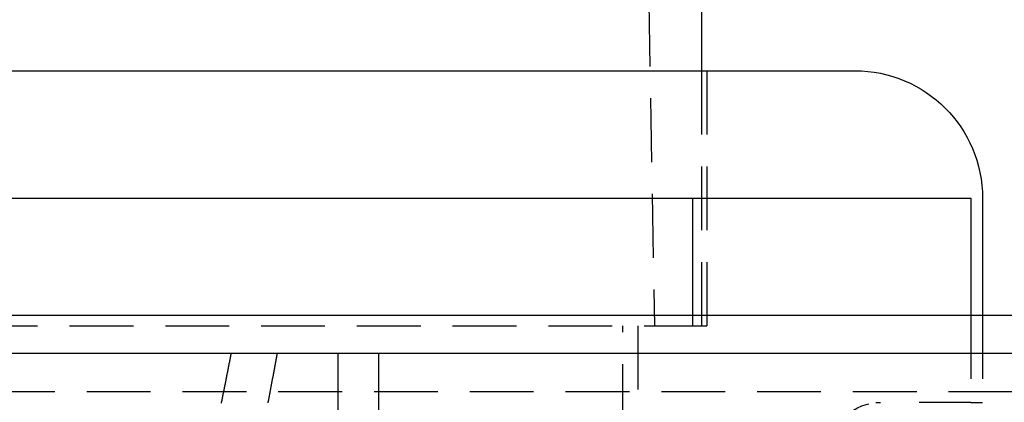
# Model space of a CAD drawing. Extents: x -250 to 250, y -550 to 401.
# Drawn here: x 24 to 63, y 248 to 263 of the extents above; entities that cross this region are included whole.
import ezdxf

# ---------------------------------------------------------------- set-up
doc = ezdxf.new("R2010")
doc.units = 0
doc.header["$LTSCALE"] = 10
doc.linetypes.add('VERDECKT', pattern=[0.375, 0.25, -0.125])
doc.layers.get('0').update_dxf_attribs({"linetype": 'CONTINUOUS'})
doc.layers.add('STEMPEL', color=3, linetype='CONTINUOUS')

# ---------------------------------------------------------------- blocks, each defined once
blk = doc.blocks.new('A$C8E7EED4C')
at = {"color": 1, "linetype": 'VERDECKT', "extrusion": (0, 1, -2e-16)}
for p, q in [((46.9, 379.981), (49.15, 251.081)), ((51, 261.081), (51, 251.081)), ((51.2, 261.081), (51.2, 251.081)), ((50.648, 251.081), (50.648, 251.5)), ((61.545, 251.5), (61.545, 248.081)), ((62, 251.5), (62, 248.081)), ((7.5, 251.081), (50.446, 251.081)), ((47.917, 232.081), (47.917, 251.081)), ((48.5, 251.081), (48.5, 232.081)), ((50.446, 251.081), (50.648, 251.081)), ((50.648, 251.081), (51.2, 251.081)), ((36.75, 250), (36.75, 245.429)), ((38.35, 250), (38.35, 245.429)), ((-126.828, 248.5), (126.828, 248.5)), ((61.545, 248.081), (59.522, 248.081)), ((61.545, 248.081), (62, 248.081))]:
    blk.add_line(p, q, dxfattribs=at)
at = {"color": 3, "linetype": 'CONTINUOUS', "extrusion": (0, 1, -2e-16)}
for p, q in [((51, 265.081), (51, 261.081)), ((-57, 261.081), (57, 261.081)), ((7.5, 256.081), (61.545, 256.081)), ((50.648, 251.5), (50.648, 256.081)), ((61.545, 256.081), (61.545, 251.5)), ((62, 256.081), (62, 251.5)), ((-250, 251.5), (250, 251.5)), ((250, 250), (-250, 250))]:
    blk.add_line(p, q, dxfattribs=at)
at = {"color": 1, "linetype": 'VERDECKT'}
for points in [[(32.197, 248.055, 0), (32.204, 248.091, 0), (32.212, 248.127, 0), (32.219, 248.163, 0), (32.226, 248.199, 0), (32.233, 248.234, 0), (32.24, 248.27, 0), (32.248, 248.306, 0), (32.255, 248.342, 0), (32.262, 248.378, 0), (32.269, 248.414, 0), (32.277, 248.45, 0), (32.284, 248.485, 0), (32.291, 248.521, 0), (32.298, 248.557, 0), (32.306, 248.593, 0), (32.313, 248.629, 0), (32.32, 248.665, 0), (32.327, 248.701, 0), (32.334, 248.737, 0), (32.341, 248.773, 0), (32.349, 248.809, 0), (32.356, 248.845, 0), (32.363, 248.881, 0), (32.37, 248.917, 0), (32.377, 248.953, 0), (32.384, 248.989, 0), (32.391, 249.025, 0), (32.398, 249.061, 0), (32.406, 249.097, 0), (32.413, 249.133, 0), (32.42, 249.169, 0), (32.427, 249.205, 0), (32.434, 249.241, 0), (32.441, 249.277, 0), (32.448, 249.313, 0), (32.455, 249.349, 0), (32.462, 249.385, 0), (32.469, 249.421, 0), (32.476, 249.457, 0), (32.483, 249.494, 0), (32.49, 249.53, 0), (32.498, 249.566, 0), (32.505, 249.602, 0), (32.512, 249.638, 0), (32.519, 249.674, 0), (32.526, 249.71, 0), (32.533, 249.747, 0), (32.54, 249.783, 0), (32.547, 249.819, 0), (32.554, 249.855, 0), (32.561, 249.891, 0), (32.568, 249.928, 0), (32.575, 249.964, 0), (32.582, 250, 0)], [(34.376, 250, 0), (34.37, 249.964, 0), (34.363, 249.928, 0), (34.356, 249.892, 0), (34.35, 249.855, 0), (34.343, 249.819, 0), (34.337, 249.783, 0), (34.33, 249.747, 0), (34.323, 249.711, 0), (34.317, 249.675, 0), (34.31, 249.639, 0), (34.303, 249.603, 0), (34.297, 249.566, 0), (34.29, 249.53, 0), (34.283, 249.494, 0), (34.277, 249.458, 0), (34.27, 249.422, 0), (34.263, 249.386, 0), (34.257, 249.35, 0), (34.25, 249.314, 0), (34.243, 249.278, 0), (34.236, 249.242, 0), (34.23, 249.206, 0), (34.223, 249.17, 0), (34.216, 249.134, 0), (34.21, 249.098, 0), (34.203, 249.062, 0), (34.196, 249.026, 0), (34.189, 248.99, 0), (34.183, 248.954, 0), (34.176, 248.918, 0), (34.169, 248.882, 0), (34.162, 248.846, 0), (34.156, 248.81, 0), (34.149, 248.774, 0), (34.142, 248.738, 0), (34.135, 248.702, 0), (34.128, 248.666, 0), (34.122, 248.631, 0), (34.115, 248.595, 0), (34.108, 248.559, 0), (34.101, 248.523, 0), (34.094, 248.487, 0), (34.088, 248.451, 0), (34.081, 248.415, 0), (34.074, 248.379, 0), (34.067, 248.344, 0), (34.06, 248.308, 0), (34.053, 248.272, 0), (34.047, 248.236, 0), (34.04, 248.2, 0), (34.033, 248.164, 0), (34.026, 248.129, 0), (34.019, 248.093, 0), (34.012, 248.057, 0)]]:
    blk.add_polyline3d(points, dxfattribs=at)
at = {"color": 3, "linetype": 'CONTINUOUS', "extrusion": (0, -2e-16, -1)}
blk.add_arc((-57, 256.081), 5, 90, 180, dxfattribs=at)
at = {"color": 1, "linetype": 'VERDECKT', "extrusion": (0, -2e-16, -1)}
for centre, radius, start in [((-58, 245.581), 2.5, 0), ((-58.008, 246.081), 2, 5)]:
    blk.add_arc(centre, radius, start, 90, dxfattribs=at)

msp = doc.modelspace()

# ---------------------------------------------------------------- block references
at = {"layer": 'STEMPEL'}
msp.add_blockref('A$C8E7EED4C', (0, 0), dxfattribs=at)

doc.saveas('drawing.dxf')
